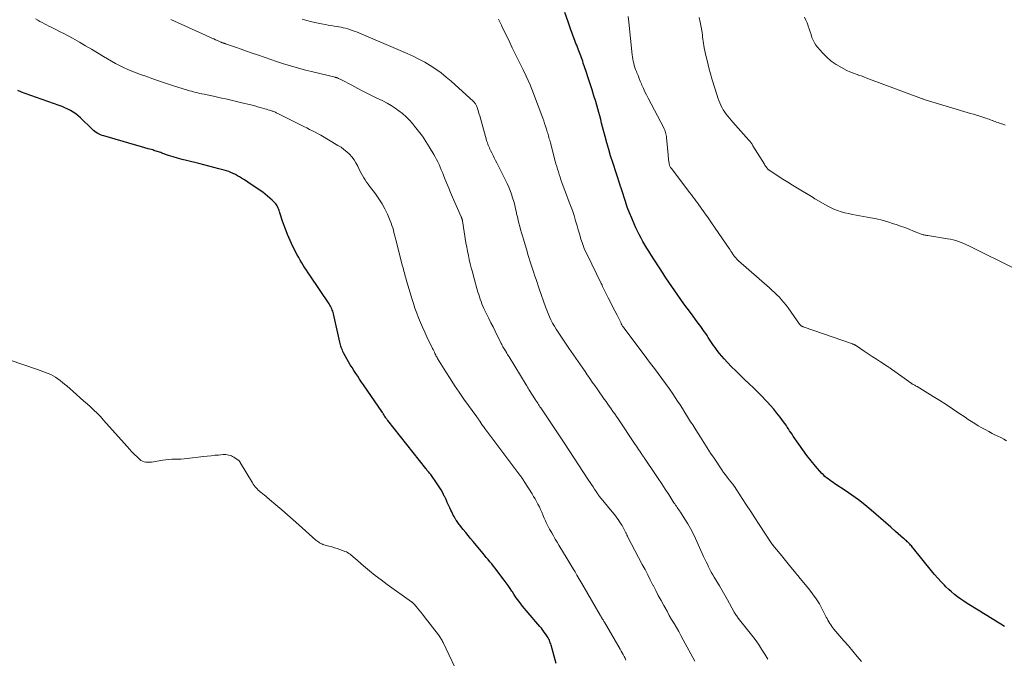
# Model space of a CAD drawing. Units: feet. Extents: x 2049999 to 2055028, y 559991 to 565000.
# Drawn here: x 2050136 to 2050357, y 560692 to 560836 of the extents above; entities that cross this region are included whole.
import ezdxf

# ---------------------------------------------------------------- set-up
doc = ezdxf.new("R2010")
doc.units = ezdxf.units.FT
doc.header["$LTSCALE"] = 100
doc.header["$MEASUREMENT"] = 0
doc.layers.add('CONTOUR INDEX', color=32, linetype='Continuous', lineweight=25)
doc.layers.add('CONTOUR INTERMEDIATE', color=40, linetype='Continuous', lineweight=15)

msp = doc.modelspace()

# ---------------------------------------------------------------- linework, layer by layer
at = {"layer": 'CONTOUR INDEX', "linetype": 'Continuous', "flags": 128}
for points, elevation in [([(2050356.55, 560699.59), (2050355.77, 560700.08), (2050354.98, 560700.57), (2050354.2, 560701.06), (2050353.42, 560701.55), (2050352.64, 560702.03), (2050351.85, 560702.52), (2050351.07, 560703), (2050350.28, 560703.48), (2050348.94, 560704.3), (2050348.21, 560704.76), (2050347.48, 560705.24), (2050346.76, 560705.73), (2050346.06, 560706.24), (2050345.37, 560706.77), (2050344.7, 560707.33), (2050344.05, 560707.91), (2050343.43, 560708.51), (2050343.11, 560708.83), (2050342.35, 560709.61), (2050341.61, 560710.41), (2050340.89, 560711.24), (2050340.19, 560712.08), (2050336.16, 560717.05), (2050336, 560717.25), (2050335.83, 560717.45), (2050335.67, 560717.65), (2050335.5, 560717.85), (2050335.33, 560718.04), (2050335.15, 560718.22), (2050334.96, 560718.4), (2050334.78, 560718.58), (2050334.76, 560718.6), (2050334.55, 560718.78), (2050334.35, 560718.96), (2050334.15, 560719.14), (2050333.94, 560719.31), (2050332.15, 560720.89), (2050331.06, 560721.85), (2050329.96, 560722.81), (2050328.85, 560723.77), (2050327.75, 560724.73), (2050326.66, 560725.68), (2050325.25, 560726.86), (2050323.81, 560727.99), (2050322.33, 560729.07), (2050320.81, 560730.1), (2050318.53, 560731.6), (2050318.14, 560731.86), (2050317.75, 560732.13), (2050317.37, 560732.4), (2050316.99, 560732.67), (2050316.62, 560732.96), (2050316.27, 560733.26), (2050315.94, 560733.59), (2050315.62, 560733.93), (2050314.19, 560735.56), (2050313.2, 560736.74), (2050312.23, 560737.95), (2050311.31, 560739.19), (2050310.42, 560740.45), (2050309.17, 560742.29), (2050308.9, 560742.69), (2050308.64, 560743.1), (2050308.37, 560743.5), (2050308.11, 560743.91), (2050307.84, 560744.32), (2050307.57, 560744.72), (2050307.29, 560745.11), (2050307, 560745.51), (2050306.23, 560746.54), (2050305.53, 560747.44), (2050304.82, 560748.31), (2050304.07, 560749.17), (2050303.31, 560750), (2050303.05, 560750.27), (2050302.14, 560751.22), (2050301.21, 560752.15), (2050300.27, 560753.08), (2050299.32, 560753.99), (2050298.23, 560755.02), (2050297.26, 560755.95), (2050296.3, 560756.9), (2050295.36, 560757.86), (2050294.42, 560758.83), (2050293.71, 560759.59), (2050293.15, 560760.2), (2050292.62, 560760.82), (2050292.12, 560761.47), (2050291.63, 560762.14), (2050291.3, 560762.61), (2050291, 560763.05), (2050290.7, 560763.5), (2050290.41, 560763.95), (2050290.12, 560764.4), (2050289.83, 560764.85), (2050289.53, 560765.3), (2050289.23, 560765.74), (2050288.92, 560766.17), (2050288.41, 560766.88), (2050287.84, 560767.66), (2050287.26, 560768.44), (2050286.69, 560769.23), (2050286.11, 560770), (2050285.35, 560771.02), (2050284.65, 560771.97), (2050283.95, 560772.92), (2050283.27, 560773.88), (2050282.59, 560774.85), (2050281.92, 560775.82), (2050281.26, 560776.8), (2050280.61, 560777.79), (2050279.97, 560778.78), (2050277.26, 560783.01), (2050276.81, 560783.74), (2050276.35, 560784.48), (2050275.91, 560785.22), (2050275.47, 560785.97), (2050275.05, 560786.72), (2050274.64, 560787.48), (2050274.26, 560788.25), (2050273.88, 560789.03), (2050273.47, 560789.92), (2050272.93, 560791.15), (2050272.42, 560792.4), (2050271.95, 560793.67), (2050271.52, 560794.95), (2050270.72, 560797.48), (2050270.69, 560797.54), (2050270.67, 560797.61), (2050270.65, 560797.67), (2050270.63, 560797.73), (2050270.61, 560797.8), (2050270.59, 560797.86), (2050270.57, 560797.92), (2050270.55, 560797.99), (2050270.51, 560798.11), (2050270.46, 560798.23), (2050270.42, 560798.36), (2050270.38, 560798.48), (2050270.34, 560798.61), (2050268.67, 560803.67), (2050268.21, 560805.13), (2050267.77, 560806.58), (2050267.35, 560808.05), (2050266.95, 560809.52), (2050266.6, 560810.85), (2050266.39, 560811.66), (2050266.18, 560812.47), (2050265.98, 560813.28), (2050265.77, 560814.1), (2050265.56, 560814.91), (2050265.34, 560815.71), (2050265.11, 560816.52), (2050264.86, 560817.32), (2050264.47, 560818.6), (2050264.04, 560819.96), (2050263.6, 560821.33), (2050263.16, 560822.69), (2050262.71, 560824.05), (2050262.08, 560825.98), (2050261.94, 560826.38), (2050261.81, 560826.77), (2050261.67, 560827.17), (2050261.53, 560827.56), (2050261.38, 560827.95), (2050261.23, 560828.34), (2050261.08, 560828.73), (2050260.93, 560829.11), (2050260.91, 560829.15), (2050260.75, 560829.56), (2050260.59, 560829.97), (2050260.43, 560830.38), (2050260.28, 560830.79), (2050259.24, 560833.62), (2050258.58, 560835.44), (2050257.95, 560837.28)], 940), ([(2050255.97, 560691.3), (2050254.85, 560695.38), (2050254.76, 560695.66), (2050254.67, 560695.93), (2050254.57, 560696.21), (2050254.46, 560696.48), (2050254.34, 560696.74), (2050254.21, 560697), (2050254.06, 560697.25), (2050253.91, 560697.5), (2050253.63, 560697.9), (2050253.32, 560698.33), (2050253.01, 560698.76), (2050252.68, 560699.18), (2050252.33, 560699.59), (2050249.29, 560703.14), (2050248.87, 560703.64), (2050248.46, 560704.15), (2050248.05, 560704.67), (2050247.66, 560705.19), (2050247.27, 560705.72), (2050246.89, 560706.26), (2050246.52, 560706.8), (2050246.16, 560707.35), (2050246.05, 560707.51), (2050245.64, 560708.14), (2050245.21, 560708.77), (2050244.77, 560709.38), (2050244.33, 560709.99), (2050242.71, 560712.15), (2050242.33, 560712.65), (2050241.94, 560713.15), (2050241.54, 560713.63), (2050241.13, 560714.12), (2050240.73, 560714.59), (2050240.32, 560715.08), (2050239.91, 560715.56), (2050239.51, 560716.04), (2050237.36, 560718.65), (2050236.8, 560719.32), (2050236.25, 560719.99), (2050235.7, 560720.66), (2050235.15, 560721.34), (2050234.38, 560722.29), (2050234.21, 560722.49), (2050234.06, 560722.69), (2050233.91, 560722.9), (2050233.76, 560723.11), (2050233.62, 560723.33), (2050233.48, 560723.54), (2050233.35, 560723.77), (2050233.22, 560723.99), (2050233.1, 560724.24), (2050232.91, 560724.59), (2050232.74, 560724.94), (2050232.56, 560725.29), (2050232.39, 560725.65), (2050232.15, 560726.18), (2050231.86, 560726.8), (2050231.57, 560727.42), (2050231.28, 560728.04), (2050230.99, 560728.66), (2050230.9, 560728.85), (2050230.54, 560729.56), (2050230.17, 560730.25), (2050229.75, 560730.92), (2050229.31, 560731.57), (2050227.84, 560733.65), (2050227.71, 560733.83), (2050227.58, 560734), (2050227.44, 560734.18), (2050227.3, 560734.34), (2050227.15, 560734.51), (2050227.01, 560734.68), (2050226.87, 560734.85), (2050226.73, 560735.02), (2050218.23, 560745.76), (2050218.11, 560745.92), (2050217.99, 560746.07), (2050217.88, 560746.23), (2050217.76, 560746.39), (2050217.6, 560746.62), (2050217.57, 560746.66), (2050217.54, 560746.71), (2050217.51, 560746.75), (2050217.48, 560746.8), (2050217.45, 560746.85), (2050217.42, 560746.89), (2050217.39, 560746.94), (2050217.37, 560746.99), (2050217.29, 560747.12), (2050217.22, 560747.23), (2050217.15, 560747.35), (2050217.07, 560747.46), (2050217, 560747.57), (2050212.77, 560753.78), (2050212.34, 560754.42), (2050211.9, 560755.06), (2050211.47, 560755.71), (2050211.04, 560756.35), (2050210.61, 560756.99), (2050210.2, 560757.65), (2050209.8, 560758.31), (2050209.42, 560758.98), (2050208.31, 560760.98), (2050208.16, 560761.26), (2050208.02, 560761.55), (2050207.9, 560761.85), (2050207.78, 560762.15), (2050207.76, 560762.22), (2050207.67, 560762.49), (2050207.59, 560762.77), (2050207.51, 560763.05), (2050207.44, 560763.33), (2050206.02, 560769.69), (2050205.95, 560769.99), (2050205.86, 560770.28), (2050205.76, 560770.57), (2050205.65, 560770.86), (2050205.53, 560771.13), (2050205.39, 560771.41), (2050205.24, 560771.67), (2050205.08, 560771.93), (2050200.72, 560778.36), (2050200.34, 560778.92), (2050199.97, 560779.48), (2050199.61, 560780.05), (2050199.25, 560780.62), (2050198.9, 560781.19), (2050198.56, 560781.78), (2050198.23, 560782.36), (2050197.91, 560782.96), (2050196.94, 560784.84), (2050196.29, 560786.17), (2050195.69, 560787.53), (2050195.16, 560788.91), (2050194.67, 560790.31), (2050193.94, 560792.6), (2050193.85, 560792.87), (2050193.75, 560793.14), (2050193.64, 560793.41), (2050193.52, 560793.67), (2050193.39, 560793.92), (2050193.24, 560794.16), (2050193.07, 560794.38), (2050192.88, 560794.59), (2050192.29, 560795.18), (2050191.79, 560795.66), (2050191.26, 560796.13), (2050190.72, 560796.56), (2050190.16, 560796.98), (2050189.11, 560797.72), (2050188.36, 560798.24), (2050187.6, 560798.76), (2050186.84, 560799.26), (2050186.06, 560799.76), (2050185.43, 560800.16), (2050184.97, 560800.44), (2050184.5, 560800.71), (2050184.02, 560800.97), (2050183.54, 560801.21), (2050183.04, 560801.43), (2050182.54, 560801.63), (2050182.03, 560801.8), (2050181.51, 560801.95), (2050180.32, 560802.27), (2050179.2, 560802.57), (2050178.07, 560802.86), (2050176.95, 560803.14), (2050175.82, 560803.42), (2050173.09, 560804.08), (2050172.07, 560804.34), (2050171.04, 560804.62), (2050170.03, 560804.94), (2050169.02, 560805.27), (2050167.53, 560805.79), (2050167.28, 560805.88), (2050167.02, 560805.96), (2050166.76, 560806.05), (2050166.51, 560806.14), (2050166.25, 560806.23), (2050165.99, 560806.31), (2050165.73, 560806.39), (2050165.47, 560806.47), (2050164.47, 560806.75), (2050163.71, 560806.97), (2050162.95, 560807.19), (2050162.19, 560807.41), (2050161.42, 560807.63), (2050154.5, 560809.61), (2050154.14, 560809.73), (2050153.79, 560809.87), (2050153.46, 560810.03), (2050153.13, 560810.2), (2050152.81, 560810.41), (2050152.5, 560810.62), (2050152.21, 560810.86), (2050151.93, 560811.11), (2050149.26, 560813.68), (2050148.74, 560814.14), (2050148.2, 560814.57), (2050147.63, 560814.95), (2050147.04, 560815.31), (2050146.42, 560815.63), (2050145.79, 560815.93), (2050145.16, 560816.2), (2050144.51, 560816.44), (2050136.9, 560819.14), (2050136.06, 560819.46), (2050135.23, 560819.8)], 920)]:
    msp.add_lwpolyline(points, dxfattribs=dict(at, elevation=elevation))
at = {"layer": 'CONTOUR INTERMEDIATE', "linetype": 'Continuous', "flags": 128}
for points, elevation in [([(2050271.64, 560692.03), (2050271.44, 560692.45), (2050271.23, 560692.86), (2050271.02, 560693.27), (2050270.8, 560693.68), (2050270.57, 560694.08), (2050270.34, 560694.48), (2050266.81, 560700.53), (2050266.71, 560700.7), (2050266.61, 560700.87), (2050266.51, 560701.04), (2050266.41, 560701.21), (2050266.26, 560701.45), (2050266.23, 560701.5), (2050266.2, 560701.55), (2050266.17, 560701.6), (2050266.14, 560701.65), (2050266.11, 560701.7), (2050266.08, 560701.75), (2050266.05, 560701.8), (2050266.02, 560701.85), (2050266, 560701.88), (2050265.96, 560701.94), (2050265.93, 560702.01), (2050265.89, 560702.07), (2050265.85, 560702.13), (2050261.96, 560708.84), (2050261.53, 560709.59), (2050261.09, 560710.33), (2050260.66, 560711.07), (2050260.22, 560711.81), (2050259.78, 560712.54), (2050259.34, 560713.28), (2050258.9, 560714.02), (2050258.46, 560714.75), (2050256.62, 560717.82), (2050256.21, 560718.51), (2050255.8, 560719.2), (2050255.39, 560719.9), (2050254.99, 560720.59), (2050254.53, 560721.38), (2050254.36, 560721.68), (2050254.19, 560721.99), (2050254.03, 560722.3), (2050253.88, 560722.62), (2050253.73, 560722.94), (2050253.59, 560723.26), (2050253.46, 560723.58), (2050253.32, 560723.91), (2050253.03, 560724.64), (2050252.78, 560725.25), (2050252.51, 560725.85), (2050252.22, 560726.45), (2050251.91, 560727.04), (2050251.59, 560727.62), (2050251.26, 560728.2), (2050250.92, 560728.77), (2050250.57, 560729.34), (2050248.83, 560732.09), (2050248.71, 560732.27), (2050248.6, 560732.45), (2050248.48, 560732.63), (2050248.36, 560732.82), (2050248.24, 560732.99), (2050248.11, 560733.17), (2050247.99, 560733.35), (2050247.86, 560733.52), (2050240.01, 560743.97), (2050239.84, 560744.21), (2050239.67, 560744.44), (2050239.5, 560744.68), (2050239.33, 560744.92), (2050239.1, 560745.26), (2050239.05, 560745.33), (2050239, 560745.4), (2050238.96, 560745.47), (2050238.91, 560745.54), (2050238.87, 560745.61), (2050238.82, 560745.68), (2050238.78, 560745.75), (2050238.73, 560745.82), (2050238.61, 560745.99), (2050238.5, 560746.15), (2050238.4, 560746.3), (2050238.29, 560746.46), (2050238.18, 560746.61), (2050235.29, 560750.61), (2050234.23, 560752.12), (2050233.2, 560753.64), (2050232.19, 560755.18), (2050231.21, 560756.73), (2050229.39, 560759.69), (2050229.34, 560759.78), (2050229.29, 560759.87), (2050229.24, 560759.96), (2050229.19, 560760.05), (2050229.14, 560760.14), (2050229.09, 560760.23), (2050229.04, 560760.32), (2050229, 560760.41), (2050228.8, 560760.81), (2050228.66, 560761.1), (2050228.51, 560761.39), (2050228.37, 560761.68), (2050228.23, 560761.97), (2050227, 560764.59), (2050226.51, 560765.64), (2050226.04, 560766.69), (2050225.58, 560767.75), (2050225.14, 560768.82), (2050224.72, 560769.89), (2050224.32, 560770.98), (2050223.96, 560772.07), (2050223.61, 560773.17), (2050222.35, 560777.4), (2050222.24, 560777.78), (2050222.13, 560778.15), (2050222.03, 560778.53), (2050221.93, 560778.91), (2050221.83, 560779.29), (2050221.73, 560779.66), (2050221.63, 560780.04), (2050221.53, 560780.42), (2050220.01, 560786.33), (2050219.87, 560786.88), (2050219.74, 560787.42), (2050219.6, 560787.96), (2050219.47, 560788.5), (2050219.32, 560789.04), (2050219.16, 560789.57), (2050218.97, 560790.09), (2050218.76, 560790.61), (2050218.15, 560792.04), (2050217.58, 560793.25), (2050216.94, 560794.41), (2050216.23, 560795.53), (2050215.45, 560796.61), (2050214.13, 560798.32), (2050213.78, 560798.79), (2050213.44, 560799.26), (2050213.12, 560799.75), (2050212.81, 560800.25), (2050212.52, 560800.75), (2050212.24, 560801.26), (2050211.97, 560801.78), (2050211.72, 560802.3), (2050211.46, 560802.85), (2050211.08, 560803.57), (2050210.65, 560804.25), (2050210.15, 560804.9), (2050209.61, 560805.51), (2050209.01, 560806.07), (2050208.39, 560806.59), (2050207.72, 560807.07), (2050207.03, 560807.51), (2050203.17, 560809.76), (2050202.56, 560810.11), (2050201.94, 560810.46), (2050201.31, 560810.78), (2050200.68, 560811.1), (2050200.05, 560811.42), (2050199.41, 560811.73), (2050198.78, 560812.04), (2050198.15, 560812.36), (2050193.71, 560814.59), (2050193.53, 560814.67), (2050193.35, 560814.76), (2050193.17, 560814.84), (2050192.99, 560814.93), (2050192.81, 560815), (2050192.63, 560815.08), (2050192.44, 560815.15), (2050192.26, 560815.21), (2050191.98, 560815.3), (2050191.65, 560815.41), (2050191.32, 560815.51), (2050190.99, 560815.61), (2050190.66, 560815.71), (2050190.14, 560815.86), (2050189.55, 560816.02), (2050188.96, 560816.18), (2050188.36, 560816.34), (2050187.77, 560816.49), (2050185.18, 560817.13), (2050183.67, 560817.5), (2050182.15, 560817.86), (2050180.63, 560818.2), (2050179.11, 560818.52), (2050177, 560818.96), (2050176.53, 560819.07), (2050176.06, 560819.17), (2050175.59, 560819.28), (2050175.12, 560819.39), (2050174.66, 560819.5), (2050174.19, 560819.63), (2050173.73, 560819.76), (2050173.27, 560819.9), (2050170.16, 560820.89), (2050168.59, 560821.4), (2050167.03, 560821.92), (2050165.47, 560822.45), (2050163.92, 560823), (2050162.76, 560823.41), (2050161.79, 560823.77), (2050160.83, 560824.15), (2050159.89, 560824.56), (2050158.95, 560824.99), (2050158.03, 560825.44), (2050157.11, 560825.91), (2050156.21, 560826.41), (2050155.32, 560826.93), (2050154.41, 560827.48), (2050153.07, 560828.29), (2050151.73, 560829.08), (2050150.38, 560829.87), (2050149.02, 560830.64), (2050147.47, 560831.52), (2050146.52, 560832.05), (2050145.56, 560832.57), (2050144.59, 560833.07), (2050143.62, 560833.56), (2050142.68, 560834.02), (2050142.18, 560834.27), (2050141.67, 560834.53), (2050141.17, 560834.79), (2050140.67, 560835.06), (2050140.17, 560835.33), (2050139.68, 560835.62), (2050139.2, 560835.92)], 924), ([(2050287.11, 560691.83), (2050284.49, 560696.62), (2050283.99, 560697.54), (2050283.48, 560698.45), (2050282.95, 560699.36), (2050282.43, 560700.27), (2050281.9, 560701.17), (2050281.37, 560702.08), (2050280.86, 560702.99), (2050280.35, 560703.9), (2050280.12, 560704.31), (2050279.51, 560705.43), (2050278.91, 560706.55), (2050278.32, 560707.68), (2050277.73, 560708.82), (2050277.71, 560708.87), (2050277.11, 560710.04), (2050276.52, 560711.2), (2050275.92, 560712.36), (2050275.31, 560713.52), (2050272.03, 560719.75), (2050272, 560719.81), (2050271.97, 560719.86), (2050271.94, 560719.92), (2050271.91, 560719.98), (2050271.86, 560720.07), (2050271.81, 560720.18), (2050271.67, 560720.48), (2050271.61, 560720.62), (2050271.54, 560720.75), (2050271.48, 560720.89), (2050271.41, 560721.03), (2050271.25, 560721.36), (2050271.1, 560721.66), (2050270.94, 560721.96), (2050270.77, 560722.25), (2050270.59, 560722.54), (2050270.43, 560722.79), (2050270.16, 560723.2), (2050269.88, 560723.6), (2050269.59, 560723.99), (2050269.29, 560724.37), (2050265.72, 560728.75), (2050265.64, 560728.85), (2050265.55, 560728.96), (2050265.47, 560729.06), (2050265.4, 560729.17), (2050265.32, 560729.28), (2050265.24, 560729.39), (2050265.17, 560729.5), (2050265.1, 560729.61), (2050264.59, 560730.39), (2050264.26, 560730.9), (2050263.94, 560731.4), (2050263.61, 560731.9), (2050263.28, 560732.41), (2050257.82, 560740.76), (2050257.67, 560740.99), (2050257.52, 560741.21), (2050257.37, 560741.44), (2050257.22, 560741.66), (2050257.07, 560741.88), (2050256.92, 560742.11), (2050256.77, 560742.33), (2050256.62, 560742.55), (2050252.52, 560748.63), (2050252.35, 560748.89), (2050252.18, 560749.14), (2050252.01, 560749.4), (2050251.84, 560749.65), (2050251.7, 560749.88), (2050251.6, 560750.02), (2050251.51, 560750.17), (2050251.42, 560750.31), (2050251.32, 560750.46), (2050249.87, 560752.78), (2050249.71, 560753.04), (2050249.56, 560753.29), (2050249.4, 560753.54), (2050249.25, 560753.79), (2050245.41, 560760.1), (2050245.25, 560760.36), (2050245.1, 560760.61), (2050244.93, 560760.87), (2050244.77, 560761.13), (2050244.74, 560761.17), (2050244.6, 560761.41), (2050244.45, 560761.64), (2050244.31, 560761.87), (2050244.17, 560762.11), (2050244.04, 560762.35), (2050243.91, 560762.59), (2050243.78, 560762.83), (2050243.66, 560763.08), (2050242.29, 560765.84), (2050241.82, 560766.77), (2050241.36, 560767.7), (2050240.9, 560768.64), (2050240.45, 560769.57), (2050240.02, 560770.44), (2050239.78, 560770.95), (2050239.56, 560771.45), (2050239.34, 560771.97), (2050239.14, 560772.49), (2050238.95, 560773.01), (2050238.77, 560773.54), (2050238.61, 560774.07), (2050238.45, 560774.6), (2050237.45, 560778.2), (2050237.2, 560779.12), (2050236.95, 560780.04), (2050236.72, 560780.96), (2050236.5, 560781.89), (2050236.29, 560782.81), (2050236.09, 560783.74), (2050235.92, 560784.68), (2050235.76, 560785.62), (2050234.96, 560790.56), (2050234.95, 560790.64), (2050234.94, 560790.71), (2050234.92, 560790.79), (2050234.9, 560790.86), (2050234.88, 560790.94), (2050234.86, 560791.01), (2050234.84, 560791.08), (2050234.81, 560791.15), (2050234.78, 560791.23), (2050234.75, 560791.31), (2050234.72, 560791.38), (2050234.69, 560791.45), (2050232.74, 560795.92), (2050232.3, 560796.93), (2050231.88, 560797.94), (2050231.46, 560798.95), (2050231.04, 560799.97), (2050230.7, 560800.81), (2050230.46, 560801.41), (2050230.22, 560802), (2050229.97, 560802.6), (2050229.71, 560803.19), (2050229.45, 560803.78), (2050229.17, 560804.36), (2050228.86, 560804.93), (2050228.55, 560805.48), (2050227.52, 560807.21), (2050226.76, 560808.41), (2050225.97, 560809.59), (2050225.12, 560810.73), (2050224.24, 560811.84), (2050223.78, 560812.4), (2050223.07, 560813.19), (2050222.34, 560813.94), (2050221.55, 560814.63), (2050220.72, 560815.28), (2050219.85, 560815.88), (2050218.96, 560816.45), (2050218.05, 560816.98), (2050217.11, 560817.47), (2050215.46, 560818.28), (2050214.13, 560818.95), (2050212.79, 560819.62), (2050211.47, 560820.3), (2050210.14, 560820.99), (2050207.84, 560822.19), (2050207.67, 560822.28), (2050207.5, 560822.36), (2050207.32, 560822.44), (2050207.15, 560822.52), (2050206.91, 560822.63), (2050206.85, 560822.65), (2050206.79, 560822.67), (2050206.73, 560822.7), (2050206.67, 560822.71), (2050206.6, 560822.73), (2050206.54, 560822.75), (2050206.48, 560822.77), (2050206.41, 560822.78), (2050201.09, 560824.06), (2050199.77, 560824.39), (2050198.46, 560824.74), (2050197.15, 560825.11), (2050195.85, 560825.5), (2050194.56, 560825.9), (2050193.26, 560826.32), (2050191.98, 560826.75), (2050190.69, 560827.19), (2050189, 560827.79), (2050187.77, 560828.22), (2050186.53, 560828.65), (2050185.3, 560829.08), (2050184.07, 560829.51), (2050181.82, 560830.29), (2050181.71, 560830.33), (2050181.6, 560830.36), (2050181.5, 560830.4), (2050181.39, 560830.43), (2050181.32, 560830.46), (2050181.24, 560830.48), (2050181.17, 560830.51), (2050181.1, 560830.53), (2050181.02, 560830.56), (2050180.95, 560830.59), (2050180.88, 560830.62), (2050180.81, 560830.65), (2050180.74, 560830.68), (2050180.03, 560831.01), (2050179.6, 560831.2), (2050179.17, 560831.4), (2050178.75, 560831.59), (2050178.32, 560831.78), (2050169.54, 560835.75)], 928), ([(2050303.44, 560692.26), (2050302.78, 560693.4), (2050302.09, 560694.51), (2050301.37, 560695.6), (2050300.61, 560696.67), (2050299.81, 560697.72), (2050296.84, 560701.48), (2050296.7, 560701.66), (2050296.56, 560701.84), (2050296.43, 560702.03), (2050296.31, 560702.21), (2050296.18, 560702.4), (2050296.06, 560702.59), (2050295.94, 560702.79), (2050295.83, 560702.98), (2050294.4, 560705.55), (2050293.81, 560706.59), (2050293.22, 560707.63), (2050292.61, 560708.67), (2050292, 560709.7), (2050291.45, 560710.64), (2050291.12, 560711.2), (2050290.8, 560711.78), (2050290.49, 560712.35), (2050290.2, 560712.94), (2050289.91, 560713.53), (2050289.62, 560714.12), (2050289.35, 560714.71), (2050289.07, 560715.31), (2050287.23, 560719.35), (2050286.69, 560720.47), (2050286.12, 560721.56), (2050285.5, 560722.63), (2050284.85, 560723.69), (2050283.85, 560725.23), (2050283.67, 560725.49), (2050283.49, 560725.76), (2050283.31, 560726.02), (2050283.13, 560726.29), (2050282.95, 560726.55), (2050282.77, 560726.82), (2050282.59, 560727.08), (2050282.42, 560727.35), (2050281.23, 560729.2), (2050280.45, 560730.39), (2050279.67, 560731.57), (2050278.89, 560732.76), (2050278.1, 560733.93), (2050275.94, 560737.13), (2050275.82, 560737.3), (2050275.7, 560737.48), (2050275.58, 560737.65), (2050275.46, 560737.83), (2050275.35, 560738), (2050275.23, 560738.17), (2050275.11, 560738.35), (2050274.99, 560738.52), (2050274.73, 560738.91), (2050274.48, 560739.27), (2050274.24, 560739.64), (2050273.99, 560740.01), (2050273.74, 560740.38), (2050269.87, 560746.16), (2050269.5, 560746.72), (2050269.12, 560747.28), (2050268.73, 560747.83), (2050268.35, 560748.39), (2050267.96, 560748.94), (2050267.57, 560749.49), (2050267.18, 560750.04), (2050266.79, 560750.59), (2050265.17, 560752.88), (2050264.63, 560753.65), (2050264.09, 560754.42), (2050263.55, 560755.2), (2050263.01, 560755.98), (2050262.98, 560756.04), (2050262.46, 560756.79), (2050261.95, 560757.54), (2050261.43, 560758.29), (2050260.92, 560759.04), (2050260.4, 560759.79), (2050259.89, 560760.54), (2050259.38, 560761.29), (2050258.86, 560762.04), (2050256.42, 560765.64), (2050255.99, 560766.31), (2050255.58, 560766.98), (2050255.19, 560767.66), (2050254.82, 560768.36), (2050254.48, 560769.07), (2050254.16, 560769.79), (2050253.87, 560770.53), (2050253.6, 560771.27), (2050252.2, 560775.3), (2050251.95, 560776.01), (2050251.71, 560776.72), (2050251.47, 560777.43), (2050251.23, 560778.14), (2050251.21, 560778.19), (2050250.99, 560778.88), (2050250.76, 560779.57), (2050250.53, 560780.26), (2050250.31, 560780.95), (2050250.09, 560781.64), (2050249.88, 560782.34), (2050249.66, 560783.03), (2050249.45, 560783.73), (2050248.63, 560786.48), (2050248.42, 560787.19), (2050248.21, 560787.89), (2050248.01, 560788.6), (2050247.81, 560789.31), (2050247.62, 560790.03), (2050247.44, 560790.74), (2050247.28, 560791.46), (2050247.12, 560792.18), (2050247.07, 560792.42), (2050246.88, 560793.25), (2050246.69, 560794.09), (2050246.47, 560794.92), (2050246.23, 560795.74), (2050245.97, 560796.55), (2050245.68, 560797.36), (2050245.35, 560798.14), (2050244.99, 560798.92), (2050242.67, 560803.57), (2050242.39, 560804.13), (2050242.11, 560804.7), (2050241.83, 560805.26), (2050241.55, 560805.82), (2050241.27, 560806.38), (2050241.13, 560806.66), (2050241, 560806.94), (2050240.88, 560807.23), (2050240.77, 560807.52), (2050240.67, 560807.81), (2050240.57, 560808.11), (2050240.47, 560808.4), (2050240.38, 560808.7), (2050238.83, 560814.11), (2050238.71, 560814.52), (2050238.59, 560814.93), (2050238.46, 560815.34), (2050238.33, 560815.75), (2050238.17, 560816.25), (2050238.11, 560816.41), (2050238.04, 560816.56), (2050237.97, 560816.7), (2050237.88, 560816.84), (2050237.78, 560816.98), (2050237.68, 560817.11), (2050237.57, 560817.23), (2050237.45, 560817.34), (2050232.41, 560821.89), (2050231.3, 560822.84), (2050230.16, 560823.75), (2050228.97, 560824.6), (2050227.75, 560825.41), (2050226.49, 560826.16), (2050225.21, 560826.87), (2050223.89, 560827.51), (2050222.56, 560828.12), (2050211.18, 560832.94), (2050210.7, 560833.13), (2050210.22, 560833.31), (2050209.73, 560833.48), (2050209.23, 560833.64), (2050208.73, 560833.78), (2050208.23, 560833.9), (2050207.73, 560834.01), (2050207.22, 560834.1), (2050206.88, 560834.16), (2050206.19, 560834.27), (2050205.51, 560834.38), (2050204.83, 560834.5), (2050204.15, 560834.62), (2050203.32, 560834.77), (2050202.22, 560834.98), (2050201.14, 560835.22), (2050200.06, 560835.5), (2050198.99, 560835.81)], 932), ([(2050324.51, 560691.69), (2050323.53, 560692.87), (2050322.54, 560694.05), (2050321.55, 560695.22), (2050320.55, 560696.38), (2050318.31, 560698.98), (2050318.05, 560699.29), (2050317.81, 560699.61), (2050317.58, 560699.94), (2050317.37, 560700.28), (2050317.17, 560700.63), (2050316.97, 560700.98), (2050316.78, 560701.34), (2050316.59, 560701.69), (2050315.7, 560703.43), (2050315.03, 560704.63), (2050314.31, 560705.8), (2050313.52, 560706.92), (2050312.68, 560708), (2050310.39, 560710.76), (2050310.32, 560710.84), (2050310.25, 560710.92), (2050310.18, 560711), (2050310.11, 560711.09), (2050310, 560711.22), (2050309.98, 560711.23), (2050309.97, 560711.25), (2050309.95, 560711.27), (2050309.94, 560711.29), (2050309.88, 560711.37), (2050309.87, 560711.39), (2050309.85, 560711.4), (2050309.84, 560711.42), (2050309.82, 560711.44), (2050308.64, 560712.89), (2050308.03, 560713.63), (2050307.43, 560714.37), (2050306.82, 560715.11), (2050306.22, 560715.86), (2050304.62, 560717.83), (2050304.57, 560717.89), (2050304.52, 560717.96), (2050304.47, 560718.03), (2050304.42, 560718.1), (2050304.37, 560718.16), (2050304.32, 560718.23), (2050304.27, 560718.3), (2050304.22, 560718.37), (2050301.52, 560722.48), (2050300.57, 560723.92), (2050299.63, 560725.37), (2050298.69, 560726.81), (2050297.75, 560728.26), (2050295.98, 560731.02), (2050295.93, 560731.09), (2050295.88, 560731.16), (2050295.83, 560731.23), (2050295.78, 560731.3), (2050295.73, 560731.36), (2050295.68, 560731.43), (2050295.63, 560731.5), (2050295.58, 560731.56), (2050294.81, 560732.51), (2050294.38, 560733.05), (2050293.96, 560733.6), (2050293.56, 560734.16), (2050293.16, 560734.73), (2050291.41, 560737.32), (2050290.63, 560738.49), (2050289.86, 560739.66), (2050289.1, 560740.84), (2050288.35, 560742.03), (2050287.32, 560743.68), (2050287.09, 560744.05), (2050286.86, 560744.42), (2050286.63, 560744.78), (2050286.4, 560745.15), (2050286.16, 560745.52), (2050285.93, 560745.89), (2050285.7, 560746.26), (2050285.47, 560746.63), (2050284.86, 560747.6), (2050284.32, 560748.45), (2050283.78, 560749.3), (2050283.23, 560750.14), (2050282.67, 560750.98), (2050282.13, 560751.79), (2050281.34, 560752.95), (2050280.53, 560754.1), (2050279.71, 560755.24), (2050278.88, 560756.36), (2050278.03, 560757.48), (2050277.19, 560758.61), (2050276.34, 560759.73), (2050275.5, 560760.85), (2050271.19, 560766.59), (2050271.14, 560766.66), (2050271.09, 560766.73), (2050271.04, 560766.8), (2050270.98, 560766.87), (2050270.9, 560766.98), (2050270.82, 560767.09), (2050270.71, 560767.27), (2050270.66, 560767.35), (2050270.62, 560767.43), (2050270.58, 560767.51), (2050270.54, 560767.59), (2050269.64, 560769.39), (2050269.15, 560770.37), (2050268.66, 560771.35), (2050268.18, 560772.33), (2050267.69, 560773.31), (2050266.42, 560775.88), (2050266.38, 560775.96), (2050266.34, 560776.04), (2050266.3, 560776.12), (2050266.26, 560776.2), (2050266.22, 560776.28), (2050266.18, 560776.37), (2050266.13, 560776.45), (2050266.09, 560776.53), (2050262.91, 560783), (2050262.59, 560783.67), (2050262.3, 560784.35), (2050262.04, 560785.04), (2050261.79, 560785.74), (2050261.56, 560786.44), (2050261.34, 560787.15), (2050261.14, 560787.86), (2050260.93, 560788.57), (2050260.69, 560789.45), (2050260.36, 560790.6), (2050260, 560791.74), (2050259.62, 560792.87), (2050259.21, 560794), (2050259.07, 560794.39), (2050258.69, 560795.38), (2050258.32, 560796.38), (2050257.95, 560797.37), (2050257.59, 560798.36), (2050257.29, 560799.16), (2050257.07, 560799.75), (2050256.87, 560800.35), (2050256.67, 560800.95), (2050256.48, 560801.56), (2050256.3, 560802.17), (2050256.12, 560802.77), (2050255.95, 560803.38), (2050255.79, 560804), (2050254.71, 560808.04), (2050254.62, 560808.36), (2050254.54, 560808.67), (2050254.45, 560808.99), (2050254.37, 560809.3), (2050254.28, 560809.61), (2050254.19, 560809.93), (2050254.1, 560810.24), (2050254, 560810.55), (2050253.81, 560811.17), (2050253.61, 560811.79), (2050253.41, 560812.41), (2050253.19, 560813.02), (2050252.97, 560813.64), (2050250.91, 560819.11), (2050250.52, 560820.09), (2050250.12, 560821.07), (2050249.69, 560822.04), (2050249.24, 560823), (2050248.56, 560824.42), (2050247.75, 560826.09), (2050246.95, 560827.76), (2050246.14, 560829.42), (2050245.34, 560831.08), (2050243.9, 560834.03), (2050243.69, 560834.48), (2050243.47, 560834.93), (2050243.27, 560835.39), (2050243.07, 560835.85)], 936), ([(2050357.05, 560741.25), (2050356.39, 560741.6), (2050355.72, 560741.94), (2050355.06, 560742.28), (2050354.39, 560742.61), (2050353.8, 560742.91), (2050353.02, 560743.32), (2050352.24, 560743.74), (2050351.46, 560744.17), (2050350.7, 560744.62), (2050349.94, 560745.08), (2050349.19, 560745.55), (2050348.45, 560746.04), (2050347.71, 560746.53), (2050346.35, 560747.47), (2050344.93, 560748.43), (2050343.5, 560749.37), (2050342.05, 560750.29), (2050340.59, 560751.19), (2050336.95, 560753.39), (2050336.78, 560753.49), (2050336.61, 560753.58), (2050336.44, 560753.68), (2050336.27, 560753.77), (2050336.02, 560753.91), (2050335.97, 560753.93), (2050335.93, 560753.96), (2050335.88, 560753.99), (2050335.83, 560754.02), (2050335.79, 560754.05), (2050335.74, 560754.07), (2050335.7, 560754.11), (2050335.66, 560754.14), (2050331.46, 560757.15), (2050331.31, 560757.26), (2050331.16, 560757.36), (2050331.01, 560757.47), (2050330.85, 560757.58), (2050330.7, 560757.68), (2050330.55, 560757.78), (2050330.39, 560757.89), (2050330.23, 560757.99), (2050328.73, 560758.96), (2050327.83, 560759.55), (2050326.92, 560760.15), (2050326.02, 560760.74), (2050325.12, 560761.34), (2050323.12, 560762.66), (2050323.04, 560762.71), (2050322.97, 560762.76), (2050322.89, 560762.8), (2050322.81, 560762.84), (2050322.73, 560762.88), (2050322.65, 560762.91), (2050322.56, 560762.94), (2050322.48, 560762.97), (2050311.41, 560766.8), (2050311.3, 560766.84), (2050311.18, 560766.9), (2050311.07, 560766.96), (2050310.97, 560767.03), (2050310.87, 560767.12), (2050310.78, 560767.2), (2050310.69, 560767.3), (2050310.61, 560767.4), (2050308.02, 560771.04), (2050307.56, 560771.66), (2050307.08, 560772.27), (2050306.57, 560772.85), (2050306.06, 560773.43), (2050305.52, 560773.98), (2050304.97, 560774.52), (2050304.4, 560775.05), (2050303.83, 560775.57), (2050296.9, 560781.64), (2050296.75, 560781.78), (2050296.61, 560781.91), (2050296.47, 560782.06), (2050296.34, 560782.2), (2050296.21, 560782.35), (2050296.08, 560782.51), (2050295.96, 560782.67), (2050295.84, 560782.83), (2050295.64, 560783.13), (2050295.42, 560783.44), (2050295.2, 560783.75), (2050294.99, 560784.07), (2050294.77, 560784.38), (2050290.85, 560790.11), (2050290.39, 560790.78), (2050289.92, 560791.46), (2050289.45, 560792.13), (2050288.98, 560792.8), (2050288.69, 560793.21), (2050288.36, 560793.67), (2050288.02, 560794.14), (2050287.69, 560794.6), (2050287.35, 560795.05), (2050287.02, 560795.51), (2050286.67, 560795.97), (2050286.33, 560796.42), (2050285.99, 560796.87), (2050281.83, 560802.31), (2050281.73, 560802.44), (2050281.65, 560802.57), (2050281.57, 560802.72), (2050281.5, 560802.86), (2050281.45, 560803.01), (2050281.4, 560803.16), (2050281.36, 560803.32), (2050281.33, 560803.48), (2050281.26, 560803.9), (2050281.21, 560804.27), (2050281.16, 560804.64), (2050281.12, 560805.01), (2050281.08, 560805.38), (2050280.75, 560809.25), (2050280.72, 560809.53), (2050280.68, 560809.82), (2050280.61, 560810.1), (2050280.54, 560810.38), (2050280.45, 560810.66), (2050280.35, 560810.93), (2050280.23, 560811.19), (2050280.11, 560811.45), (2050276.64, 560818.09), (2050276.27, 560818.82), (2050275.91, 560819.55), (2050275.57, 560820.29), (2050275.24, 560821.04), (2050275.11, 560821.33), (2050274.85, 560821.94), (2050274.6, 560822.54), (2050274.35, 560823.15), (2050274.11, 560823.76), (2050273.99, 560824.07), (2050273.82, 560824.53), (2050273.66, 560824.99), (2050273.51, 560825.46), (2050273.38, 560825.93), (2050273.26, 560826.41), (2050273.16, 560826.88), (2050273.09, 560827.37), (2050273.03, 560827.85), (2050272.27, 560835.16), (2050272.13, 560836.39)], 944), ([(2050359.14, 560779.75), (2050348.58, 560784.96), (2050348.01, 560785.23), (2050347.42, 560785.49), (2050346.83, 560785.72), (2050346.24, 560785.95), (2050345.63, 560786.14), (2050345.02, 560786.32), (2050344.4, 560786.45), (2050343.78, 560786.57), (2050339.34, 560787.28), (2050339.13, 560787.31), (2050338.92, 560787.34), (2050338.71, 560787.37), (2050338.5, 560787.41), (2050338.29, 560787.45), (2050338.09, 560787.5), (2050337.89, 560787.56), (2050337.69, 560787.64), (2050336.16, 560788.28), (2050335.19, 560788.68), (2050334.21, 560789.06), (2050333.23, 560789.42), (2050332.25, 560789.76), (2050331.7, 560789.94), (2050330.43, 560790.34), (2050329.15, 560790.7), (2050327.86, 560791), (2050326.55, 560791.27), (2050323.29, 560791.86), (2050322.44, 560792.02), (2050321.6, 560792.21), (2050320.76, 560792.41), (2050319.92, 560792.63), (2050319.1, 560792.89), (2050318.3, 560793.2), (2050317.52, 560793.56), (2050316.76, 560793.96), (2050314.3, 560795.38), (2050314.17, 560795.45), (2050314.04, 560795.53), (2050313.91, 560795.62), (2050313.78, 560795.7), (2050313.65, 560795.78), (2050313.52, 560795.86), (2050313.39, 560795.94), (2050313.26, 560796.02), (2050310.12, 560797.92), (2050309.03, 560798.59), (2050307.94, 560799.26), (2050306.86, 560799.94), (2050305.79, 560800.63), (2050303.68, 560801.99), (2050303.66, 560802), (2050303.64, 560802.01), (2050303.62, 560802.03), (2050303.6, 560802.04), (2050303.54, 560802.1), (2050303.52, 560802.12), (2050303.5, 560802.14), (2050303.49, 560802.15), (2050303.47, 560802.17), (2050303.23, 560802.5), (2050303.09, 560802.69), (2050302.96, 560802.88), (2050302.84, 560803.07), (2050302.71, 560803.26), (2050300.13, 560807.43), (2050300.03, 560807.59), (2050299.93, 560807.75), (2050299.82, 560807.9), (2050299.71, 560808.06), (2050299.6, 560808.21), (2050299.49, 560808.36), (2050299.37, 560808.5), (2050299.24, 560808.64), (2050295.6, 560812.75), (2050295.22, 560813.18), (2050294.85, 560813.62), (2050294.49, 560814.07), (2050294.13, 560814.52), (2050293.8, 560814.98), (2050293.49, 560815.46), (2050293.21, 560815.96), (2050292.95, 560816.47), (2050292.93, 560816.51), (2050292.7, 560817.05), (2050292.47, 560817.6), (2050292.27, 560818.16), (2050292.09, 560818.73), (2050291.01, 560822.24), (2050290.62, 560823.58), (2050290.25, 560824.93), (2050289.92, 560826.28), (2050289.6, 560827.64), (2050289.22, 560829.42), (2050289.12, 560829.9), (2050289.04, 560830.38), (2050288.97, 560830.86), (2050288.91, 560831.34), (2050288.85, 560831.82), (2050288.79, 560832.3), (2050288.72, 560832.78), (2050288.64, 560833.26), (2050288.31, 560835.18), (2050288.09, 560836.22)], 948), ([(2050356.75, 560812.05), (2050356.18, 560812.23), (2050355.61, 560812.43), (2050355.12, 560812.61), (2050354.8, 560812.73), (2050354.49, 560812.85), (2050354.17, 560812.97), (2050353.85, 560813.09), (2050353.79, 560813.11), (2050353.44, 560813.23), (2050353.1, 560813.36), (2050352.75, 560813.48), (2050352.39, 560813.59), (2050351.7, 560813.82), (2050351.01, 560814.04), (2050350.31, 560814.26), (2050349.61, 560814.48), (2050348.91, 560814.69), (2050338.78, 560817.75), (2050338.6, 560817.8), (2050338.42, 560817.86), (2050338.25, 560817.92), (2050338.07, 560817.98), (2050337.9, 560818.04), (2050337.72, 560818.1), (2050337.55, 560818.16), (2050337.37, 560818.22), (2050326.31, 560822.38), (2050325.67, 560822.62), (2050325.03, 560822.85), (2050324.38, 560823.07), (2050323.73, 560823.29), (2050323.71, 560823.3), (2050323.08, 560823.53), (2050322.45, 560823.77), (2050321.84, 560824.04), (2050321.23, 560824.33), (2050319.99, 560824.95), (2050318.82, 560825.62), (2050317.71, 560826.38), (2050316.7, 560827.26), (2050315.75, 560828.23), (2050314.68, 560829.44), (2050314.28, 560829.97), (2050313.92, 560830.52), (2050313.63, 560831.11), (2050313.38, 560831.72), (2050313.18, 560832.36), (2050312.97, 560833), (2050312.76, 560833.63), (2050312.55, 560834.27), (2050312.53, 560834.33), (2050312.28, 560834.98), (2050312.01, 560835.62), (2050311.68, 560836.24)], 952), ([(2050234.64, 560687.64), (2050230.62, 560695.99), (2050230.51, 560696.21), (2050230.39, 560696.43), (2050230.27, 560696.64), (2050230.14, 560696.86), (2050230.01, 560697.07), (2050229.87, 560697.27), (2050229.72, 560697.48), (2050229.58, 560697.68), (2050226.36, 560701.85), (2050226, 560702.32), (2050225.63, 560702.79), (2050225.25, 560703.25), (2050224.87, 560703.71), (2050224.22, 560704.49), (2050224.16, 560704.56), (2050224.1, 560704.63), (2050224.04, 560704.69), (2050223.97, 560704.75), (2050223.94, 560704.78), (2050223.89, 560704.83), (2050223.84, 560704.88), (2050223.79, 560704.92), (2050223.73, 560704.96), (2050223.68, 560705), (2050223.62, 560705.05), (2050223.56, 560705.09), (2050223.51, 560705.13), (2050218.04, 560709.03), (2050216.7, 560710.02), (2050215.38, 560711.03), (2050214.08, 560712.08), (2050212.8, 560713.16), (2050210.79, 560714.91), (2050210.53, 560715.13), (2050210.28, 560715.35), (2050210.02, 560715.56), (2050209.76, 560715.77), (2050209.49, 560715.97), (2050209.21, 560716.15), (2050208.92, 560716.3), (2050208.61, 560716.44), (2050208.07, 560716.66), (2050207.48, 560716.88), (2050206.89, 560717.08), (2050206.29, 560717.26), (2050205.68, 560717.43), (2050204.99, 560717.61), (2050204.72, 560717.68), (2050204.45, 560717.76), (2050204.19, 560717.83), (2050203.92, 560717.91), (2050203.89, 560717.92), (2050203.64, 560718.01), (2050203.4, 560718.1), (2050203.17, 560718.21), (2050202.93, 560718.33), (2050202.71, 560718.47), (2050202.5, 560718.61), (2050202.29, 560718.77), (2050202.09, 560718.94), (2050198.27, 560722.35), (2050196.99, 560723.49), (2050195.71, 560724.62), (2050194.42, 560725.74), (2050193.12, 560726.85), (2050191.19, 560728.5), (2050190.86, 560728.79), (2050190.52, 560729.07), (2050190.17, 560729.35), (2050189.82, 560729.62), (2050189.67, 560729.74), (2050189.41, 560729.96), (2050189.15, 560730.19), (2050188.9, 560730.43), (2050188.66, 560730.68), (2050188.44, 560730.94), (2050188.22, 560731.22), (2050188.03, 560731.5), (2050187.84, 560731.8), (2050185.13, 560736.39), (2050185.08, 560736.46), (2050185.03, 560736.54), (2050184.98, 560736.61), (2050184.93, 560736.68), (2050184.87, 560736.74), (2050184.8, 560736.8), (2050184.74, 560736.86), (2050184.66, 560736.91), (2050183.69, 560737.56), (2050183.41, 560737.72), (2050183.13, 560737.85), (2050182.83, 560737.96), (2050182.53, 560738.04), (2050182.21, 560738.1), (2050181.9, 560738.13), (2050181.58, 560738.14), (2050181.26, 560738.13), (2050180.23, 560738.05), (2050179.39, 560737.98), (2050178.56, 560737.9), (2050177.73, 560737.81), (2050176.89, 560737.71), (2050173.18, 560737.25), (2050172.5, 560737.18), (2050171.81, 560737.13), (2050171.13, 560737.11), (2050170.45, 560737.1), (2050169.76, 560737.09), (2050169.08, 560737.05), (2050168.41, 560736.98), (2050167.73, 560736.88), (2050165.67, 560736.53), (2050165.24, 560736.47), (2050164.82, 560736.43), (2050164.39, 560736.43), (2050163.96, 560736.44), (2050163.55, 560736.51), (2050163.17, 560736.64), (2050162.82, 560736.84), (2050162.49, 560737.09), (2050161.96, 560737.62), (2050161.39, 560738.18), (2050160.83, 560738.76), (2050160.28, 560739.34), (2050159.74, 560739.94), (2050154.46, 560745.89), (2050153.76, 560746.65), (2050153.04, 560747.4), (2050152.29, 560748.13), (2050151.52, 560748.83), (2050150.74, 560749.52), (2050149.96, 560750.22), (2050149.18, 560750.91), (2050148.4, 560751.6), (2050146.2, 560753.53), (2050145.72, 560753.95), (2050145.23, 560754.35), (2050144.73, 560754.74), (2050144.22, 560755.13), (2050143.68, 560755.48), (2050143.15, 560755.81), (2050142.59, 560756.09), (2050142.02, 560756.34), (2050141.43, 560756.58), (2050140.85, 560756.8), (2050140.26, 560757.01), (2050139.66, 560757.22), (2050133.26, 560759.41)], 916)]:
    msp.add_lwpolyline(points, dxfattribs=dict(at, elevation=elevation))

doc.saveas('drawing.dxf')
